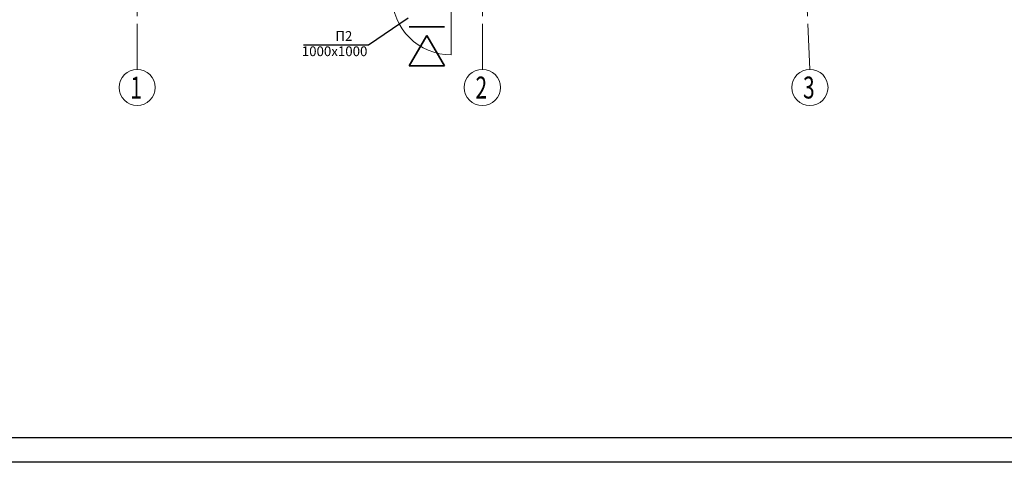
# Model space of a CAD drawing. Extents: x 513721 to 1221512, y -96263 to 45731.
# Drawn here: x 655066 to 675294, y -96263 to -87175 of the extents above; entities that cross this region are included whole.
import ezdxf

# ---------------------------------------------------------------- set-up
doc = ezdxf.new("R2010")
doc.units = 0
doc.header["$LTSCALE"] = 50
doc.header["$MEASUREMENT"] = 0
doc.linetypes.add('CENTER', pattern=[2, 1.25, -0.25, 0.25, -0.25])
doc.linetypes.add('CENTER2', pattern=[1.125, 0.75, -0.125, 0.125, -0.125])
doc.layers.get('0').update_dxf_attribs({"linetype": 'CONTINUOUS'})
doc.layers.add('serv', color=15, linetype='CONTINUOUS')
for name, color, linetype, lineweight in [('ОВ-В-Оборудование', 45, 'CONTINUOUS', 35), ('Оси', 4, 'CENTER', 5), ('Стены', 7, 'CONTINUOUS', 13)]:
    doc.layers.add(name, color=color, linetype=linetype, lineweight=lineweight)
doc.styles.get("Standard").update_dxf_attribs({"font": 'ARIAL.TTF'})

msp = doc.modelspace()

# ---------------------------------------------------------------- linework, layer by layer
at = {"ltscale": 100}
for p, q in [((699600.2, -95763.4), (643700.2, -95763.4)), ((700100.2, -96263.4), (641700.2, -96263.4))]:
    msp.add_line(p, q, dxfattribs=at)
at = {"layer": 'serv', "ltscale": 100}
for p, q in [((662233.8, -87688.3), (663050.1, -87138.9)), ((660894.3, -87688.3), (662233.8, -87688.3))]:
    msp.add_line(p, q, dxfattribs=at)
at = {"layer": 'ОВ-В-Оборудование', "ltscale": 2}
msp.add_line((663069.9, -87320), (663794.3, -87320), dxfattribs=at)
at = {"layer": 'ОВ-В-Оборудование'}
for p, q in [((663432.1, -87501.2), (663069.9, -88122)), ((663794.3, -88122), (663432.1, -87501.2)), ((663069.9, -88122), (663794.3, -88122))]:
    msp.add_line(p, q, dxfattribs=at)
at = {"layer": 'Оси', "color": 4, "linetype": 'CENTER2', "ltscale": 25}
for p, q in [((657479.6, -88194.6), (657479.6, -70010.1)), ((657479.6, -88194.6), (657479.6, -70010.1)), ((664571.1, -88194.6), (664571.1, -70010.1)), ((664571.1, -88194.6), (664571.1, -70010.1)), ((671299.9, -88194.6), (670521.6, -70110.1)), ((671299.9, -88194.6), (670521.6, -70110.1))]:
    msp.add_line(p, q, dxfattribs=at)
at = {"layer": 'Оси', "linetype": 'Continuous'}
for centre in [(657479.6, -88567.1), (657479.6, -88567.1), (664571.1, -88567.1), (664571.1, -88567.1), (671299.9, -88567.1), (671299.9, -88567.1)]:
    msp.add_circle(centre, 372.5, dxfattribs=at)
at = {"layer": 'Стены'}
msp.add_line((663932.1, -86683.6), (663932.1, -87898.4), dxfattribs=at)
msp.add_arc((663932.1, -86683.6), 1214.8, 180, 270, dxfattribs=at)

# ---------------------------------------------------------------- texts
at = {"layer": 'serv', "ltscale": 100}
for s, p in [('П2', (661551.9, -87609.7)), ('1000х1000', (660861.8, -87923.2))]:
    msp.add_text(s, height=200, dxfattribs=at).set_placement(p)
at = {"layer": 'Оси', "width": 0.7}
for s, p in [('1', (657338.7, -88793.3)), ('1', (657338.7, -88793.3)), ('2', (664430.2, -88793.3)), ('2', (664430.2, -88793.3)), ('3', (671158.9, -88793.3)), ('3', (671158.9, -88793.3))]:
    msp.add_text(s, height=450, dxfattribs=at).set_placement(p)

doc.saveas('drawing.dxf')
